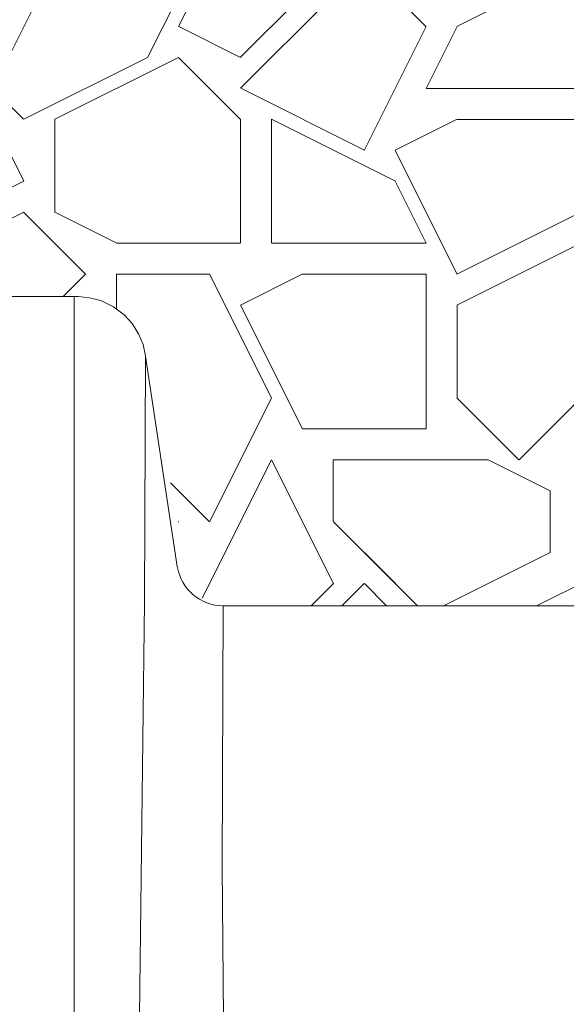
# Paper-space layout '160_Isolator_Row_PLUS_Details' of a CAD drawing. Units: feet. Extents: x -0.8 to 15.8, y -0.3 to 10.3.
# Drawn here: x 10.4 to 10.6, y 2.6 to 2.9 of the extents above; entities that cross this region are included whole.
import ezdxf

# ---------------------------------------------------------------- set-up
doc = ezdxf.new("R2010")
doc.units = ezdxf.units.FT
doc.header["$MEASUREMENT"] = 0
doc.layers.get('0').update_dxf_attribs({"lineweight": 9})
for name, color, linetype, lineweight in [('UGD - DETAIL 1', 251, 'Continuous', 0), ('UGD - DETAIL 2', 7, 'Continuous', 5), ('UGD - DETAIL 4', 7, 'Continuous', 18)]:
    doc.layers.add(name, color=color, linetype=linetype, lineweight=lineweight)

# ---------------------------------------------------------------- blocks, each defined once
blk = doc.blocks.new('detail_PVCIP_SCSERIES')
at = {"layer": 'UGD - DETAIL 1'}
h = blk.add_hatch(dxfattribs=at)
h.set_pattern_fill('GRAVEL1', color=256, scale=0.2084445037353255, style=0)
h.set_pattern_definition([(0, (-73.61043920419101, -3.934710555539812), (0.2084445037353255, 0.2084445037353255), [0.06253335112059766, -0.1459111526147278]), (0, (-73.48537250194985, -3.913866105166267), (0.2084445037353255, 0.2084445037353255), [0.05211112593383138, -0.1563333778014941]), (0, (-73.49579472713648, -3.903443879979509), (0.2084445037353255, 0.2084445037353255), [0.04168890074706511, -0.1667556029882604]), (0, (-73.55832807825718, -3.851332754045675), (0.2084445037353255, 0.2084445037353255), [0.03126667556029883, -0.03126667556029883, 0.04168890074706511, -0.1042222518676628]), (0, (-73.55832807825718, -3.840910528858916), (0.2084445037353255, 0.2084445037353255), [0.04168890074706511, -0.01042222518676628, 0.05211112593383138, -0.1042222518676628]), (0, (-73.65212810493821, -3.79922162811184), (0.2084445037353255, 0.2084445037353255), [0.05211112593383138, -0.1563333778014941]), (0, (-73.45410582638951, -3.788799402925082), (0.2084445037353255, 0.2084445037353255), [0.05211112593383138, -0.1563333778014941]), (90, (-73.65212810493821, -3.893021654792736), (-0.2084445037353255, 0.2084445037353255), [0.03126667556029883, -0.1771778281750267]), (90, (-73.62086142937787, -3.736688276991248), (-0.2084445037353255, 0.2084445037353255), [0.02084445037353255, -0.187600053361793]), (90, (-73.61043920419101, -3.934710555539812), (-0.2084445037353255, 0.2084445037353255), [0.03126667556029883, -0.1771778281750267]), (90, (-73.58959475381752, -3.747110502178021), (-0.2084445037353255, 0.2084445037353255), [0.01042222518676628, -0.1980222785485592]), (90, (-73.57917252863066, -3.830488303672144), (-0.2084445037353255, 0.2084445037353255), [0.03126667556029883, -0.1771778281750267]), (90, (-73.55832807825718, -3.903443879979509), (-0.2084445037353255, 0.2084445037353255), [0.05211112593383138, -0.1563333778014941]), (90, (-73.53748362788369, -3.757532727364779), (-0.2084445037353255, 0.2084445037353255), [0.03126667556029883, -0.1771778281750267]), (90, (-73.5166391775102, -3.840910528858916), (-0.2084445037353255, 0.2084445037353255), [0.04168890074706511, -0.1667556029882604]), (90, (-73.50621695232334, -3.840910528858916), (-0.2084445037353255, 0.2084445037353255), [0.04168890074706511, -0.1667556029882604]), (90, (-73.48537250194985, -3.934710555539812), (-0.2084445037353255, 0.2084445037353255), [0.02084445037353255, -0.187600053361793]), (90, (-73.45410582638951, -3.903443879979509), (-0.2084445037353255, 0.2084445037353255), [0.05211112593383138, -0.1563333778014941]), (45, (-73.6312836545645, -3.913866105166267), (2.314198874035228e-17, 0.2084445037392911), [0.08843549893276416, -0.2063495452366262]), (45, (-73.61043920419101, -3.903443879979509), (2.314198874035228e-17, 0.2084445037392911), [0.04421774946638208, -0.2505672947030083]), (45, (-73.5166391775102, -3.788799402925082), (2.314198874035228e-17, 0.2084445037392911), [0.05895700623665956, -0.2358280379327308]), (45, (-73.5166391775102, -3.77837717773831), (2.314198874035228e-17, 0.2084445037392911), [0.04421774946638208, -0.2505672947030083]), (135, (-73.58959475381752, -3.79922162811184), (-0.2084445037392911, 2.314198874035228e-17), [0.0147393193036286, -0.2800457248657617]), (135, (-73.6312836545645, -3.913866105166267), (-0.2084445037392911, 2.314198874035228e-17), [0.02947843016275347, -0.2653066140066369]), (135, (-73.56875030344403, -3.851332754045675), (-0.2084445037392911, 2.314198874035228e-17), [0.02947843016275347, -0.2653066140066369]), (135, (-73.5166391775102, -3.79922162811184), (-0.2084445037392911, 2.314198874035228e-17), [0.02947843016275347, -0.2653066140066369]), (135, (-73.45410582638951, -3.757532727364779), (-0.2084445037392911, 2.314198874035228e-17), [0.04421774946638208, -0.2505672947030083]), (135, (-73.45410582638951, -3.767954952551537), (-0.2084445037392911, 2.314198874035228e-17), [0.02947843016275347, -0.2653066140066369]), (135, (-73.46452805157637, -3.747110502178021), (-0.2084445037392911, 2.314198874035228e-17), [0.02947843016275347, -0.2653066140066369]), (135, (-73.52706140269683, -3.934710555539812), (-0.2084445037392911, 2.314198874035228e-17), [0.04421774946638208, -0.2505672947030083]), (26.5650512, (-73.46452805157637, -3.809643853298613), (0.2084445037353451, 8.339124231730421e-11), [0.02330409551760939, -0.4427919842666088]), (26.5650512, (-73.5166391775102, -3.861754979232447), (0.2084445037353451, 8.339124231730421e-11), [0.02330409551760939, -0.4427919842666088]), (26.5650512, (-73.58959475381752, -3.79922162811184), (0.2084445037353451, 8.339124231730421e-11), [0.04660819103521878, -0.4194878887489995]), (26.5650512, (-73.57917252863066, -3.747110502178021), (0.2084445037353451, 8.339124231730421e-11), [0.04660819103521878, -0.4194878887489995]), (26.5650512, (-73.57917252863066, -3.79922162811184), (0.2084445037353451, 8.339124231730421e-11), [0.04660819103521878, -0.4194878887489995]), (26.5650512, (-73.45410582638951, -3.757532727364779), (0.2084445037353451, 8.339124231730421e-11), [0.04660819103521878, -0.4194878887489995]), (26.5650512, (-73.65212810493821, -3.861754979232447), (0.2084445037353451, 8.339124231730421e-11), [0.06991437099786553, -0.3961817087863527]), (26.5650512, (-73.65212810493821, -3.851332754045675), (0.2084445037353451, 8.339124231730421e-11), [0.06991437099786553, -0.3961817087863527]), (26.5650512, (-73.65212810493821, -3.767954952551537), (0.2084445037353451, 8.339124231730421e-11), [0.06991437099786553, -0.3961817087863527]), (63.43494882, (-73.54790585307055, -3.77837717773831), (1.063038823782452e-11, 0.2084445037353451), [0.02330409551760924, -0.4427919842666065]), (63.43494882, (-73.45410582638951, -3.788799402925082), (1.063038823782452e-11, 0.2084445037353451), [0.02330409551760924, -0.2796633156433408, 0.04660819103521849, -0.1165204775880464]), (63.43494882, (-73.474950276763, -3.809643853298613), (1.063038823782452e-11, 0.2084445037353451), [0.04660819103521849, -0.4194878887489972]), (63.43494882, (-73.60001697900415, -3.788799402925082), (1.063038823782452e-11, 0.2084445037353451), [0.04660819103521849, -0.4194878887489972]), (63.43494882, (-73.61043920419101, -3.788799402925082), (1.063038823782452e-11, 0.2084445037353451), [0.04660819103521849, -0.4194878887489972]), (63.43494882, (-73.53748362788369, -3.767954952551537), (1.063038823782452e-11, 0.2084445037353451), [0.06991437099786495, -0.3961817087863503]), (116.5650512, (-73.58959475381752, -3.820066078485371), (-8.339131174327044e-11, 0.2084445037353451), [0.02330409551760924, -0.4427919842666065]), (116.5650512, (-73.45410582638951, -3.840910528858916), (-8.339131174327044e-11, 0.2084445037353451), [0.02330409551760924, -0.4427919842666065]), (116.5650512, (-73.49579472713648, -3.903443879979509), (-8.339131174327044e-11, 0.2084445037353451), [0.04660819103521849, -0.4194878887489972]), (116.5650512, (-73.50621695232334, -3.893021654792736), (-8.339131174327044e-11, 0.2084445037353451), [0.04660819103521849, -0.4194878887489972]), (116.5650512, (-73.48537250194985, -3.747110502178021), (-8.339131174327044e-11, 0.2084445037353451), [0.04660819103521849, -0.4194878887489972]), (116.5650512, (-73.65212810493821, -3.851332754045675), (-8.339131174327044e-11, 0.2084445037353451), [0.04660819103521849, -0.4194878887489972]), (116.5650512, (-73.54790585307055, -3.934710555539812), (-8.339131174327044e-11, 0.2084445037353451), [0.06991437099786495, -0.3961817087863503]), (153.43494882, (-73.474950276763, -3.809643853298613), (-0.2084445037353451, 1.063045766379074e-11), [0.04660819103521877, -0.4194878887489994]), (153.43494882, (-73.46452805157637, -3.820066078485371), (-0.2084445037353451, 1.063045766379074e-11), [0.04660819103521877, -0.4194878887489994]), (153.43494882, (-73.62086142937787, -3.924288330353039), (-0.2084445037353451, 1.063045766379074e-11), [0.02330409551760939, -0.4427919842666087]), (153.43494882, (-73.55832807825718, -3.840910528858916), (-0.2084445037353451, 1.063045766379074e-11), [0.02330409551760939, -0.4427919842666087]), (153.43494882, (-73.5166391775102, -3.77837717773831), (-0.2084445037353451, 1.063045766379074e-11), [0.02330409551760939, -0.4427919842666087])])
edge = h.paths.add_edge_path()
edge.add_line((-4.019366206081004, -2.292671267621875), (-3.889748212025218, -2.292671267621874))
edge.add_line((-3.889748212025219, -2.292671267621874), (-3.890350800980445, -2.206087769529653))
edge.add_arc((-3.895728037993017, -2.206173320055383), 0.005377917513482501, 0.9114849389778348, 32.40842547382071)
edge.add_line((-3.891187735854972, -2.203291020057624), (-3.893476136509816, -2.197822509774477))
edge.add_line((-3.893476136509816, -2.197822509774477), (-3.893476136509817, -2.195749473450987))
edge.add_arc((-3.892872595386652, -2.195652388325845), 0.0006112997700600205, 90.00002618164092, 189.1382686347669, ccw=False)
edge.add_line((-3.892872595665989, -2.195041088555785), (-3.875011342858598, -2.19504115384747))
edge.add_line((-3.875011342858598, -2.19504115384747), (-3.875010390778767, -1.938469292081226))
edge.add_line((-3.875010390778767, -1.938469292081226), (-4.812499779679298, -1.938469292081226))
edge.add_line((-4.812499779679298, -1.938469292081226), (-4.812499779679298, -2.292671267621875))
edge.add_line((-4.812499779679298, -2.292671267621875), (-4.703040894927513, -2.292671267621875))
edge.add_line((-4.703040894927513, -2.292671267621875), (-4.700239102541306, -2.2924497419301))
edge.add_line((-4.700239102541305, -2.2924497419301), (-4.697846373889791, -2.291872848116434))
edge.add_line((-4.697846373889792, -2.291872848116434), (-4.695573922648416, -2.290927373512015))
edge.add_line((-4.695573922648416, -2.290927373512015), (-4.693478136039179, -2.289636778548225))
edge.add_line((-4.693478136039179, -2.289636778548225), (-4.691611017635418, -2.288033087262985))
edge.add_line((-4.691611017635417, -2.288033087262985), (-4.690018896976794, -2.286156092675769))
edge.add_line((-4.690018896976795, -2.286156092675769), (-4.688741279976312, -2.284052369387859))
edge.add_line((-4.688741279976311, -2.284052369387859), (-4.687809868644602, -2.2817741179085))
edge.add_line((-4.687809868644603, -2.2817741179085), (-4.687247771195425, -2.279377855485072))
edge.add_line((-4.687247771195425, -2.279377855485072), (-4.676546360496055, -2.208462752037001))
edge.add_line((-4.676546360496054, -2.208462752037001), (-4.675962358588863, -2.206107694086258))
edge.add_line((-4.675962358588864, -2.206107694086258), (-4.675307367664939, -2.203561499542601))
edge.add_line((-4.675307367664939, -2.203561499542601), (-4.674215683808284, -2.201233553604402))
edge.add_line((-4.674215683808283, -2.201233553604402), (-4.671741273650859, -2.197668885161909))
edge.add_line((-4.671741273650859, -2.197668885161909), (-4.669557970570913, -2.195049941083058))
edge.add_line((-4.669557970570914, -2.195049941083058), (-4.666646867481004, -2.192721995144818))
edge.add_line((-4.666646867481003, -2.192721995144818), (-4.663941555894868, -2.191015486590439))
edge.add_line((-4.663941555894869, -2.191015486590439), (-4.661321592198881, -2.189851494028034))
edge.add_line((-4.661321592198881, -2.189851494028034), (-4.657682721415584, -2.188905769664386))
edge.add_line((-4.657682721415583, -2.188905769664386), (-4.653607190016249, -2.188469292046736))
edge.add_line((-4.653607190016249, -2.188469292046736), (-4.615036633345738, -2.188469292046735))
edge.add_line((-4.615036633345738, -2.188469292046735), (-4.61125220902376, -2.188906690544547))
edge.add_line((-4.61125220902376, -2.188906690544547), (-4.607395007932445, -2.189852414908302))
edge.add_line((-4.607395007932446, -2.189852414908302), (-4.603101146224978, -2.191962112241103))
edge.add_line((-4.603101146224978, -2.191962112241103), (-4.599607861296925, -2.194653805855039))
edge.add_line((-4.599607861296926, -2.194653805855039), (-4.596915088515147, -2.197636497609584))
edge.add_line((-4.596915088515146, -2.197636497609584), (-4.594731785435081, -2.201055666981835))
edge.add_line((-4.594731785435082, -2.201055666981835), (-4.593130696509392, -2.204693084959423))
edge.add_line((-4.593130696509391, -2.204693084959423), (-4.592359349046906, -2.208456249964682))
edge.add_line((-4.592359349046907, -2.208456249964682), (-4.581656600224005, -2.279377898419623))
edge.add_line((-4.581656600224004, -2.279377898419623), (-4.581094502523595, -2.281774142779337))
edge.add_line((-4.581094502523595, -2.281774142779337), (-4.580163088854077, -2.284052389787995))
edge.add_line((-4.580163088854077, -2.284052389787995), (-4.578885470686257, -2.286156108560423))
edge.add_line((-4.578885470686258, -2.286156108560423), (-4.577293349975927, -2.288033098837418))
edge.add_line((-4.577293349975927, -2.288033098837418), (-4.575426232532895, -2.289636786247797))
edge.add_line((-4.575426232532894, -2.289636786247797), (-4.573330447750536, -2.29092737797342))
edge.add_line((-4.573330447750536, -2.29092737797342), (-4.571057999019358, -2.291872850141385))
edge.add_line((-4.571057999019359, -2.291872850141385), (-4.568665273350004, -2.292449742442793))
edge.add_line((-4.568665273350003, -2.292449742442793), (-4.565863483724178, -2.292671267621875))
edge.add_line((-4.565863483724179, -2.292671267621875), (-4.429436625633887, -2.292671267621875))
edge.add_line((-4.429436625633887, -2.292671267621875), (-4.426634833247661, -2.2924497419301))
edge.add_line((-4.426634833247661, -2.2924497419301), (-4.424242104596143, -2.291872848116434))
edge.add_line((-4.424242104596143, -2.291872848116434), (-4.421969653354768, -2.290927373512015))
edge.add_line((-4.421969653354768, -2.290927373512015), (-4.41987386674553, -2.289636778548226))
edge.add_line((-4.41987386674553, -2.289636778548226), (-4.418006748341766, -2.288033087262983))
edge.add_line((-4.418006748341767, -2.288033087262983), (-4.416414627683149, -2.286156092675771))
edge.add_line((-4.416414627683148, -2.286156092675771), (-4.415137010682661, -2.284052369387858))
edge.add_line((-4.415137010682662, -2.284052369387858), (-4.414205599350954, -2.281774117908501))
edge.add_line((-4.414205599350954, -2.281774117908501), (-4.413643501902064, -2.279377855486307))
edge.add_line((-4.413643501902063, -2.279377855486307), (-4.402942091202119, -2.208462752035869))
edge.add_line((-4.402942091202119, -2.208462752035869), (-4.402358089295212, -2.206107694086283))
edge.add_line((-4.402358089295213, -2.206107694086283), (-4.401703098371284, -2.203561499542602))
edge.add_line((-4.401703098371284, -2.203561499542602), (-4.400611414514631, -2.201233553604402))
edge.add_line((-4.40061141451463, -2.201233553604402), (-4.398137004357208, -2.197668885161913))
edge.add_line((-4.398137004357208, -2.197668885161913), (-4.39595370127726, -2.195049941083058))
edge.add_line((-4.395953701277261, -2.195049941083058), (-4.393042598187347, -2.192721995144818))
edge.add_line((-4.393042598187346, -2.192721995144818), (-4.390337286601214, -2.191015486590439))
edge.add_line((-4.390337286601214, -2.191015486590439), (-4.38771732290522, -2.189851494028032))
edge.add_line((-4.387717322905219, -2.189851494028032), (-4.384078452121924, -2.188905769664385))
edge.add_line((-4.384078452121924, -2.188905769664385), (-4.38000292072259, -2.188469292046735))
edge.add_line((-4.380002920722591, -2.188469292046735), (-4.341432364052087, -2.188469292046735))
edge.add_line((-4.341432364052087, -2.188469292046735), (-4.337647939730107, -2.188906690544548))
edge.add_line((-4.337647939730106, -2.188906690544548), (-4.333790738638792, -2.189852414908301))
edge.add_line((-4.333790738638793, -2.189852414908301), (-4.329496876931326, -2.1919621122411))
edge.add_line((-4.329496876931325, -2.1919621122411), (-4.326003592003267, -2.194653805855042))
edge.add_line((-4.326003592003268, -2.194653805855042), (-4.323310819221486, -2.197636497609587))
edge.add_line((-4.323310819221486, -2.197636497609587), (-4.321127516141426, -2.201055666981838))
edge.add_line((-4.321127516141425, -2.201055666981838), (-4.319526427215737, -2.204693084959427))
edge.add_line((-4.319526427215738, -2.204693084959427), (-4.318755079753686, -2.208456249962546))
edge.add_line((-4.318755079753686, -2.208456249962546), (-4.308052330958295, -2.279377898235951))
edge.add_line((-4.308052330958294, -2.279377898235951), (-4.307490233280096, -2.281774142622004))
edge.add_line((-4.307490233280097, -2.281774142622004), (-4.306558819625368, -2.284052389658945))
edge.add_line((-4.306558819625367, -2.284052389658945), (-4.305281201464929, -2.286156108459943))
edge.add_line((-4.305281201464929, -2.286156108459943), (-4.303689080754919, -2.288033098764206))
edge.add_line((-4.30368908075492, -2.288033098764206), (-4.301821963305823, -2.289636786199089))
edge.add_line((-4.301821963305823, -2.289636786199089), (-4.301236071248887, -2.289997580616049))
edge.add_line((-4.301236071248887, -2.289997580616049), (-4.282081768340346, -2.289997580616049))
edge.add_arc((-4.282081768340296, -2.303886469515562), 0.01388888889951323, 53.851856912243306, 90.0000000002052, ccw=False)
edge.add_line((-4.273889059068246, -2.292671267794385), (-4.156008596759382, -2.292671267794385))
edge.add_line((-4.156008596759381, -2.292671267794385), (-4.153206804373836, -2.292449742102663))
edge.add_line((-4.153206804373838, -2.292449742102663), (-4.150814075722324, -2.291872848288997))
edge.add_line((-4.150814075722323, -2.291872848288997), (-4.148541624480949, -2.29092737368458))
edge.add_line((-4.148541624480949, -2.29092737368458), (-4.146445837871708, -2.289636778720788))
edge.add_line((-4.146445837871708, -2.289636778720788), (-4.144578719467948, -2.288033087435548))
edge.add_line((-4.144578719467948, -2.288033087435548), (-4.142986598809328, -2.286156092848335))
edge.add_line((-4.142986598809328, -2.286156092848335), (-4.14170898180884, -2.284052369560419))
edge.add_line((-4.14170898180884, -2.284052369560419), (-4.140777570477135, -2.281774118081065))
edge.add_line((-4.140777570477134, -2.281774118081065), (-4.140215473028288, -2.279377855659054))
edge.add_line((-4.140215473028288, -2.279377855659054), (-4.129514062328688, -2.208462752209437))
edge.add_line((-4.129514062328688, -2.208462752209437), (-4.128930060421514, -2.206107694258747))
edge.add_line((-4.128930060421514, -2.206107694258747), (-4.128275069497574, -2.20356149971505))
edge.add_line((-4.128275069497574, -2.20356149971505), (-4.12718338564092, -2.201233553776853))
edge.add_line((-4.127183385640921, -2.201233553776853), (-4.1247089754835, -2.197668885334361))
edge.add_line((-4.1247089754835, -2.197668885334361), (-4.12252567240355, -2.195049941255505))
edge.add_line((-4.122525672403549, -2.195049941255505), (-4.119614569313638, -2.192721995317266))
edge.add_line((-4.119614569313638, -2.192721995317266), (-4.116909257727505, -2.191015486762887))
edge.add_line((-4.116909257727505, -2.191015486762887), (-4.114289294031513, -2.189851494200481))
edge.add_line((-4.114289294031513, -2.189851494200481), (-4.110650423248212, -2.188905769836832))
edge.add_line((-4.110650423248213, -2.188905769836832), (-4.106574891848879, -2.188469292219183))
edge.add_line((-4.106574891848879, -2.188469292219183), (-4.06800433517837, -2.188469292219183))
edge.add_line((-4.068004335178371, -2.188469292219183), (-4.0642199108564, -2.188906690716994))
edge.add_line((-4.0642199108564, -2.188906690716994), (-4.060362709765083, -2.189852415080748))
edge.add_line((-4.060362709765082, -2.189852415080748), (-4.056068848057611, -2.191962112413548))
edge.add_line((-4.056068848057611, -2.191962112413548), (-4.052575563129558, -2.194653806027488))
edge.add_line((-4.052575563129558, -2.194653806027488), (-4.049882790347786, -2.197636497782027))
edge.add_line((-4.049882790347786, -2.197636497782027), (-4.047699487267714, -2.201055667154284))
edge.add_line((-4.047699487267714, -2.201055667154284), (-4.046098398342027, -2.204693085131872))
edge.add_line((-4.046098398342027, -2.204693085131872), (-4.029359130449805, -2.288871754455324))
edge.add_line((-4.029359130449805, -2.288871754455324), (-4.019366206081005, -2.292671267621875))
at = {"layer": 'UGD - DETAIL 2'}
for points in [[(-4.001511308099733, -3.417669845526877), (-4.018906127612601, -3.275356262187164), (-4.034396753452114, -3.115437951889744), (-4.054872975789111, -2.85667600614889), (-4.063881557048626, -2.652224419610401), (-4.069407194661931, -2.441809839932712), (-4.06940027892988, -2.227459790586387), (-4.06940027892988, -2.188469292219183)], [(-4.0453092194485, -2.208574409920597), (-4.045652204357115, -2.291347636866805), (-4.047373639947516, -2.43072973109326), (-4.045652204357115, -2.538277643667934), (-4.041307831952482, -2.625570365375683), (-4.037832579634163, -2.736795293776253), (-4.030907217238365, -2.856787197533702), (-4.017116471880254, -3.048923539777362), (-3.999873257340001, -3.22219304539892), (-3.986962393464254, -3.334903255582659), (-3.978149404009893, -3.417669778475135)], [(-4.016285093067431, -2.604632200424817), (-4.018565188484452, -2.494906145958036), (-4.019577599954255, -2.38052128575592), (-4.019179344056575, -2.292643740430584)]]:
    blk.add_lwpolyline(points, dxfattribs=at)
at = {"layer": 'UGD - DETAIL 4'}
blk.add_line((-4.0453092194485, -2.208574409920597), (-4.034621235016555, -2.279398222300595), dxfattribs=at)
for points in [[(-4.129514062949312, -2.208462754712176), (-4.128930060421512, -2.206107694258689), (-4.128275069497574, -2.203561499715049), (-4.127183385640921, -2.20123355377685), (-4.124708975483498, -2.197668885334359), (-4.122525672403549, -2.195049941255506), (-4.119614569313637, -2.192721995317265), (-4.116909257727503, -2.191015486762886), (-4.114289294031513, -2.189851494200481), (-4.110650423248215, -2.188905769836833), (-4.106574891848881, -2.188469292219183), (-4.068004335178372, -2.188469292219183), (-4.064219910856396, -2.188906690716994), (-4.060362709765082, -2.189852415080749), (-4.056068848057613, -2.191962112413549), (-4.052575563129558, -2.194653806027489), (-4.04988279034778, -2.197636497782031), (-4.047699487267714, -2.201055667154283), (-4.046098398342027, -2.204693085131872), (-4.045325717417125, -2.208462755686618)], [(-4.06800433517849, -2.188469292219183), (-4.064219910856508, -2.188906690717047), (-4.060362709765082, -2.189852415080748), (-4.056068848057841, -2.191962112413548), (-4.052575563129778, -2.194653806027489), (-4.049882790347667, -2.197636497782093), (-4.04769948726749, -2.201055667154284), (-4.046098398342254, -2.204693085131988), (-4.045325717417127, -2.208462755686628)], [(-4.019366206081004, -2.292671267621875), (-3.880875917317922, -2.292671267621875)]]:
    blk.add_lwpolyline(points, dxfattribs=at)
at = {"layer": 'UGD - DETAIL 4', "extrusion": (0, 0, -1)}
blk.add_ellipse((-4.019178428891969, -2.277018740463927), major_axis=(-0.01104854345354974, 0.01104854345354974), ratio=0.9999999999999978, start_param=3.927049387515828, end_param=5.346223270356063, dxfattribs=at)
blk = doc.blocks.new('page_ISO160LP')
blk.add_blockref('detail_PVCIP_SCSERIES', (14.50000048423976, 4.999999988669509))

psp = doc.layouts.new('160_Isolator_Row_PLUS_Details')

# ---------------------------------------------------------------- block references
psp.add_blockref('page_ISO160LP', (0, 0))

doc.saveas('drawing.dxf')
